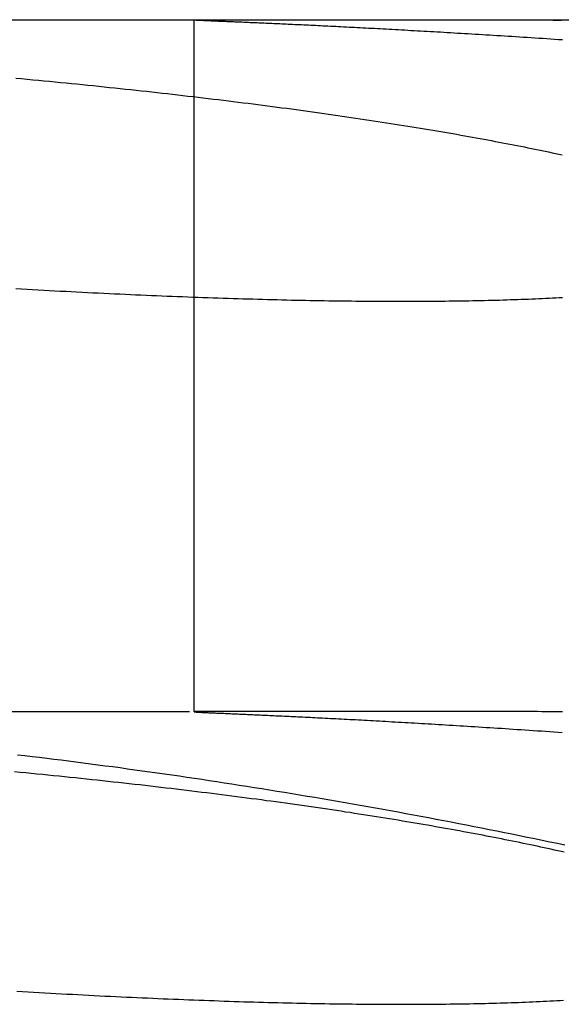
# Model space of a CAD drawing. Extents: x -49 to 49, y -149 to 61.
# Drawn here: x 27 to 28, y 59 to 61 of the extents above; entities that cross this region are included whole.
import ezdxf

# ---------------------------------------------------------------- set-up
doc = ezdxf.new("R2010")
doc.units = 0
doc.header["$LTSCALE"] = 20
doc.linetypes.add('VERDECKT', pattern=[0.375, 0.25, -0.125])
doc.layers.get('0').update_dxf_attribs({"linetype": 'CONTINUOUS'})
doc.layers.add('STEMPEL', color=3, linetype='CONTINUOUS')

# ---------------------------------------------------------------- blocks, each defined once
blk = doc.blocks.new('A$C52F47015')
at = {"color": 3, "linetype": 'CONTINUOUS', "extrusion": (0, 1, -2e-16)}
blk.add_line((0, 61), (29.480779, 61), dxfattribs=at)
at = {"color": 1, "linetype": 'VERDECKT', "extrusion": (0, 1, -2e-16)}
for p, q in [((27.509856, 59.499172), (27.509856, 60.999203)), ((0, 59.5), (29.480779, 59.5))]:
    blk.add_line(p, q, dxfattribs=at)
at = {"color": 3}
for points in [[(27.1237, 60.8734, 0), (27.1359, 60.8722, 0), (27.148, 60.8711, 0), (27.1602, 60.8699, 0), (27.1722, 60.8688, 0), (27.1843, 60.8676, 0), (27.1963, 60.8665, 0), (27.2083, 60.8653, 0), (27.2202, 60.8641, 0), (27.2322, 60.863, 0), (27.2441, 60.8618, 0), (27.2559, 60.8606, 0), (27.2677, 60.8594, 0), (27.2795, 60.8582, 0), (27.2913, 60.857, 0), (27.303, 60.8558, 0), (27.3147, 60.8546, 0), (27.3263, 60.8533, 0), (27.3379, 60.8521, 0), (27.3495, 60.8509, 0), (27.361, 60.8497, 0), (27.3725, 60.8484, 0), (27.384, 60.8472, 0), (27.3954, 60.8459, 0), (27.4068, 60.8447, 0), (27.4182, 60.8434, 0), (27.4295, 60.8422, 0), (27.4408, 60.8409, 0), (27.4521, 60.8396, 0), (27.4633, 60.8383, 0), (27.4745, 60.8371, 0), (27.4856, 60.8358, 0), (27.4967, 60.8345, 0), (27.5078, 60.8332, 0), (27.5188, 60.8319, 0), (27.5298, 60.8306, 0), (27.5408, 60.8293, 0), (27.5517, 60.828, 0), (27.5626, 60.8266, 0), (27.5734, 60.8253, 0), (27.5842, 60.824, 0), (27.595, 60.8227, 0), (27.6057, 60.8213, 0), (27.6164, 60.82, 0), (27.6271, 60.8187, 0), (27.6377, 60.8173, 0), (27.6482, 60.816, 0), (27.6587, 60.8146, 0), (27.6692, 60.8132, 0), (27.6797, 60.8119, 0), (27.6901, 60.8105, 0), (27.7004, 60.8091, 0), (27.7107, 60.8078, 0), (27.721, 60.8064, 0), (27.7313, 60.805, 0), (27.7415, 60.8036, 0), (27.7516, 60.8022, 0), (27.7617, 60.8008, 0), (27.7718, 60.7994, 0), (27.7818, 60.798, 0), (27.7918, 60.7966, 0), (27.8017, 60.7952, 0), (27.8117, 60.7938, 0), (27.8215, 60.7924, 0), (27.8313, 60.791, 0), (27.8411, 60.7895, 0), (27.8508, 60.7881, 0), (27.8605, 60.7867, 0), (27.8702, 60.7853, 0), (27.8798, 60.7838, 0), (27.8893, 60.7824, 0), (27.8988, 60.7809, 0), (27.9083, 60.7795, 0), (27.9177, 60.778, 0), (27.9271, 60.7766, 0), (27.9365, 60.7751, 0), (27.9458, 60.7737, 0), (27.955, 60.7722, 0), (27.9642, 60.7707, 0), (27.9734, 60.7693, 0), (27.9825, 60.7678, 0), (27.9916, 60.7663, 0), (28.0006, 60.7648, 0), (28.0096, 60.7633, 0), (28.0185, 60.7619, 0), (28.0274, 60.7604, 0), (28.0362, 60.7589, 0), (28.045, 60.7574, 0), (28.0537, 60.7559, 0), (28.0624, 60.7544, 0), (28.0711, 60.7529, 0), (28.0797, 60.7514, 0), (28.0882, 60.7499, 0), (28.0967, 60.7484, 0), (28.1052, 60.7469, 0), (28.1136, 60.7454, 0), (28.1219, 60.7438, 0), (28.1302, 60.7423, 0), (28.1385, 60.7408, 0), (28.1467, 60.7393, 0), (28.1549, 60.7378, 0), (28.163, 60.7362, 0), (28.171, 60.7347, 0), (28.179, 60.7332, 0), (28.187, 60.7317, 0), (28.1949, 60.7301, 0), (28.2028, 60.7286, 0), (28.2106, 60.7271, 0), (28.2184, 60.7255, 0), (28.2261, 60.724, 0), (28.2338, 60.7224, 0), (28.2414, 60.7209, 0), (28.249, 60.7194, 0), (28.2565, 60.7178, 0), (28.264, 60.7163, 0), (28.2714, 60.7147, 0), (28.2788, 60.7132, 0), (28.2861, 60.7116, 0), (28.2934, 60.7101, 0), (28.3006, 60.7085, 0), (28.3078, 60.707, 0)], [(28.309, 60.397, 0), (28.3018, 60.3966, 0), (28.2946, 60.3962, 0), (28.2873, 60.3959, 0), (28.2799, 60.3955, 0), (28.2725, 60.3951, 0), (28.2651, 60.3948, 0), (28.2576, 60.3945, 0), (28.25, 60.3942, 0), (28.2424, 60.3938, 0), (28.2348, 60.3935, 0), (28.2271, 60.3932, 0), (28.2193, 60.393, 0), (28.2116, 60.3927, 0), (28.2037, 60.3924, 0), (28.1958, 60.3922, 0), (28.1879, 60.3919, 0), (28.1799, 60.3917, 0), (28.1719, 60.3914, 0), (28.1638, 60.3912, 0), (28.1556, 60.391, 0), (28.1474, 60.3908, 0), (28.1392, 60.3906, 0), (28.1309, 60.3904, 0), (28.1226, 60.3902, 0), (28.1142, 60.3901, 0), (28.1058, 60.3899, 0), (28.0974, 60.3898, 0), (28.0888, 60.3896, 0), (28.0803, 60.3895, 0), (28.0717, 60.3894, 0), (28.063, 60.3893, 0), (28.0543, 60.3892, 0), (28.0456, 60.3891, 0), (28.0368, 60.389, 0), (28.0279, 60.3889, 0), (28.019, 60.3889, 0), (28.0101, 60.3888, 0), (28.0011, 60.3888, 0), (27.9921, 60.3887, 0), (27.983, 60.3887, 0), (27.9739, 60.3887, 0), (27.9647, 60.3887, 0), (27.9555, 60.3887, 0), (27.9463, 60.3887, 0), (27.937, 60.3887, 0), (27.9276, 60.3887, 0), (27.9182, 60.3887, 0), (27.9088, 60.3888, 0), (27.8993, 60.3888, 0), (27.8898, 60.3889, 0), (27.8802, 60.389, 0), (27.8706, 60.3891, 0), (27.8609, 60.3892, 0), (27.8512, 60.3893, 0), (27.8415, 60.3894, 0), (27.8317, 60.3895, 0), (27.8218, 60.3896, 0), (27.8119, 60.3898, 0), (27.802, 60.3899, 0), (27.792, 60.3901, 0), (27.782, 60.3902, 0), (27.772, 60.3904, 0), (27.7618, 60.3906, 0), (27.7517, 60.3908, 0), (27.7415, 60.391, 0), (27.7313, 60.3912, 0), (27.721, 60.3914, 0), (27.7107, 60.3917, 0), (27.7003, 60.3919, 0), (27.6899, 60.3922, 0), (27.6795, 60.3924, 0), (27.669, 60.3927, 0), (27.6584, 60.393, 0), (27.6479, 60.3933, 0), (27.6373, 60.3936, 0), (27.6266, 60.3939, 0), (27.6159, 60.3942, 0), (27.6052, 60.3945, 0), (27.5944, 60.3949, 0), (27.5837, 60.3952, 0), (27.5728, 60.3955, 0), (27.562, 60.3959, 0), (27.5511, 60.3963, 0), (27.5401, 60.3967, 0), (27.5291, 60.3971, 0), (27.5181, 60.3975, 0), (27.5071, 60.3979, 0), (27.496, 60.3983, 0), (27.4849, 60.3987, 0), (27.4737, 60.3991, 0), (27.4625, 60.3996, 0), (27.4513, 60.4, 0), (27.44, 60.4005, 0), (27.4287, 60.401, 0), (27.4174, 60.4014, 0), (27.406, 60.4019, 0), (27.3947, 60.4024, 0), (27.3832, 60.4029, 0), (27.3718, 60.4034, 0), (27.3603, 60.404, 0), (27.3487, 60.4045, 0), (27.3371, 60.405, 0), (27.3255, 60.4056, 0), (27.3139, 60.4061, 0), (27.3022, 60.4067, 0), (27.2905, 60.4073, 0), (27.2788, 60.4079, 0), (27.267, 60.4085, 0), (27.2552, 60.4091, 0), (27.2434, 60.4097, 0), (27.2315, 60.4103, 0), (27.2197, 60.4109, 0), (27.2077, 60.4115, 0), (27.1958, 60.4122, 0), (27.1838, 60.4128, 0), (27.1718, 60.4135, 0), (27.1597, 60.4142, 0), (27.1476, 60.4148, 0), (27.1355, 60.4155, 0), (27.1234, 60.4162, 0)], [(27.7209, 61, 0), (27.7257, 61, 0), (27.7305, 61, 0), (27.7353, 61, 0), (27.7402, 61, 0), (27.7452, 61, 0), (27.7502, 61, 0), (27.7552, 61, 0), (27.7603, 61, 0), (27.7655, 61, 0), (27.7707, 61, 0), (27.776, 61, 0), (27.7813, 61, 0), (27.7866, 61, 0), (27.792, 61, 0), (27.7975, 61, 0), (27.803, 61, 0), (27.8085, 61, 0), (27.8141, 61, 0), (27.8198, 61, 0), (27.8255, 61, 0), (27.8312, 61, 0), (27.837, 61, 0), (27.8429, 61, 0), (27.8488, 61, 0), (27.8547, 61, 0), (27.8607, 61, 0), (27.8667, 61, 0), (27.8728, 61, 0), (27.879, 61, 0), (27.8852, 61, 0), (27.8914, 61, 0), (27.8977, 61, 0), (27.904, 61, 0), (27.9104, 61, 0), (27.9168, 61, 0), (27.9233, 61, 0), (27.9298, 61, 0), (27.9364, 61, 0), (27.943, 61, 0), (27.9497, 61, 0), (27.9564, 60.9999, 0), (27.9632, 60.9999, 0), (27.97, 60.9999, 0), (27.9769, 60.9999, 0), (27.9838, 60.9999, 0), (27.9907, 60.9999, 0), (27.9977, 60.9999, 0), (28.0048, 60.9999, 0), (28.0119, 60.9999, 0), (28.019, 60.9999, 0), (28.0262, 60.9999, 0), (28.0334, 60.9999, 0), (28.0407, 60.9999, 0), (28.0481, 60.9999, 0), (28.0554, 60.9999, 0), (28.0629, 60.9998, 0), (28.0703, 60.9998, 0), (28.0779, 60.9998, 0), (28.0854, 60.9998, 0), (28.093, 60.9998, 0), (28.1007, 60.9998, 0), (28.1084, 60.9998, 0), (28.1161, 60.9998, 0), (28.1239, 60.9997, 0), (28.1318, 60.9997, 0), (28.1397, 60.9997, 0), (28.1476, 60.9997, 0), (28.1555, 60.9997, 0), (28.1636, 60.9997, 0), (28.1716, 60.9997, 0), (28.1797, 60.9996, 0), (28.1878, 60.9996, 0), (28.196, 60.9996, 0), (28.2043, 60.9996, 0), (28.2125, 60.9996, 0), (28.2208, 60.9995, 0), (28.2292, 60.9995, 0), (28.2376, 60.9995, 0), (28.246, 60.9995, 0), (28.2545, 60.9995, 0), (28.263, 60.9994, 0), (28.2716, 60.9994, 0), (28.2802, 60.9994, 0), (28.2889, 60.9993, 0), (28.2976, 60.9993, 0), (28.3063, 60.9993, 0)], [(28.3092, 60.956, 0), (28.3005, 60.9566, 0), (28.2918, 60.9572, 0), (28.2831, 60.9578, 0), (28.2746, 60.9583, 0), (28.266, 60.9589, 0), (28.2575, 60.9594, 0), (28.249, 60.96, 0), (28.2406, 60.9605, 0), (28.2322, 60.9611, 0), (28.2239, 60.9616, 0), (28.2156, 60.9621, 0), (28.2073, 60.9626, 0), (28.1991, 60.9632, 0), (28.191, 60.9637, 0), (28.1828, 60.9642, 0), (28.1748, 60.9647, 0), (28.1667, 60.9652, 0), (28.1587, 60.9657, 0), (28.1508, 60.9662, 0), (28.1429, 60.9667, 0), (28.135, 60.9671, 0), (28.1272, 60.9676, 0), (28.1194, 60.9681, 0), (28.1117, 60.9686, 0), (28.104, 60.969, 0), (28.0964, 60.9695, 0), (28.0888, 60.9699, 0), (28.0813, 60.9704, 0), (28.0737, 60.9708, 0), (28.0663, 60.9713, 0), (28.0589, 60.9717, 0), (28.0515, 60.9721, 0), (28.0442, 60.9726, 0), (28.0369, 60.973, 0), (28.0297, 60.9734, 0), (28.0225, 60.9738, 0), (28.0153, 60.9742, 0), (28.0082, 60.9746, 0), (28.0012, 60.975, 0), (27.9942, 60.9754, 0), (27.9872, 60.9758, 0), (27.9803, 60.9762, 0), (27.9735, 60.9766, 0), (27.9666, 60.977, 0), (27.9599, 60.9774, 0), (27.9531, 60.9777, 0), (27.9465, 60.9781, 0), (27.9398, 60.9785, 0), (27.9332, 60.9788, 0), (27.9267, 60.9792, 0), (27.9202, 60.9795, 0), (27.9137, 60.9799, 0), (27.9073, 60.9802, 0), (27.901, 60.9806, 0), (27.8947, 60.9809, 0), (27.8884, 60.9812, 0), (27.8822, 60.9816, 0), (27.876, 60.9819, 0), (27.8699, 60.9822, 0), (27.8639, 60.9825, 0), (27.8578, 60.9828, 0), (27.8519, 60.9831, 0), (27.8459, 60.9834, 0), (27.8401, 60.9837, 0), (27.8342, 60.984, 0), (27.8285, 60.9843, 0), (27.8227, 60.9846, 0), (27.817, 60.9849, 0), (27.8114, 60.9852, 0), (27.8058, 60.9855, 0), (27.8003, 60.9857, 0), (27.7948, 60.986, 0), (27.7894, 60.9863, 0), (27.784, 60.9865, 0), (27.7787, 60.9868, 0), (27.7734, 60.9871, 0), (27.7682, 60.9873, 0), (27.763, 60.9876, 0), (27.7579, 60.9878, 0), (27.7528, 60.988, 0), (27.7478, 60.9883, 0), (27.7428, 60.9885, 0), (27.7379, 60.9888, 0), (27.733, 60.989, 0), (27.7282, 60.9892, 0), (27.7235, 60.9894, 0), (27.7188, 60.9896, 0), (27.7141, 60.9899, 0), (27.7095, 60.9901, 0), (27.7049, 60.9903, 0), (27.7004, 60.9905, 0), (27.696, 60.9907, 0), (27.6916, 60.9909, 0), (27.6872, 60.9911, 0), (27.6829, 60.9913, 0), (27.6787, 60.9915, 0), (27.6745, 60.9917, 0), (27.6703, 60.9918, 0), (27.6662, 60.992, 0), (27.6622, 60.9922, 0), (27.6582, 60.9924, 0), (27.6543, 60.9926, 0), (27.6504, 60.9927, 0), (27.6466, 60.9929, 0), (27.6428, 60.9931, 0), (27.639, 60.9932, 0), (27.6354, 60.9934, 0), (27.6317, 60.9935, 0), (27.6282, 60.9937, 0), (27.6247, 60.9938, 0), (27.6212, 60.994, 0), (27.6178, 60.9941, 0), (27.6144, 60.9943, 0), (27.6111, 60.9944, 0), (27.6078, 60.9946, 0), (27.6046, 60.9947, 0), (27.6015, 60.9948, 0), (27.5984, 60.9949, 0), (27.5953, 60.9951, 0), (27.5923, 60.9952, 0), (27.5894, 60.9953, 0), (27.5865, 60.9954, 0), (27.5837, 60.9956, 0), (27.5809, 60.9957, 0), (27.5782, 60.9958, 0), (27.5755, 60.9959, 0), (27.5729, 60.996, 0), (27.5703, 60.9961, 0), (27.5678, 60.9962, 0), (27.5653, 60.9963, 0), (27.5629, 60.9964, 0), (27.5605, 60.9965, 0), (27.5582, 60.9966, 0), (27.556, 60.9967, 0), (27.5538, 60.9968, 0), (27.5516, 60.9969, 0), (27.5495, 60.997, 0), (27.5475, 60.9971, 0), (27.5455, 60.9972, 0), (27.5436, 60.9973, 0), (27.5417, 60.9973, 0), (27.5399, 60.9974, 0), (27.5381, 60.9975, 0), (27.5364, 60.9976, 0), (27.5347, 60.9976, 0), (27.5331, 60.9977, 0), (27.5315, 60.9978, 0), (27.53, 60.9979, 0), (27.5286, 60.9979, 0), (27.5272, 60.998, 0), (27.5258, 60.9981, 0), (27.5246, 60.9981, 0), (27.5233, 60.9982, 0), (27.5221, 60.9982, 0), (27.521, 60.9983, 0), (27.5199, 60.9984, 0), (27.5189, 60.9984, 0), (27.518, 60.9985, 0), (27.517, 60.9985, 0), (27.5162, 60.9986, 0), (27.5154, 60.9986, 0), (27.5146, 60.9987, 0), (27.5139, 60.9987, 0), (27.5133, 60.9988, 0), (27.5127, 60.9988, 0), (27.5122, 60.9989, 0), (27.5117, 60.9989, 0), (27.5113, 60.9989, 0), (27.5109, 60.999, 0), (27.5106, 60.999, 0), (27.5103, 60.9991, 0), (27.5101, 60.9991, 0), (27.51, 60.9991, 0), (27.5099, 60.9992, 0), (27.5099, 60.9992, 0), (27.5099, 60.9992, 0), (27.5099, 60.9993, 0), (27.5101, 60.9993, 0), (27.5102, 60.9993, 0), (27.5105, 60.9994, 0), (27.5108, 60.9994, 0), (27.5111, 60.9994, 0), (27.5115, 60.9995, 0), (27.5119, 60.9995, 0), (27.5124, 60.9995, 0), (27.513, 60.9995, 0), (27.5136, 60.9996, 0), (27.5143, 60.9996, 0), (27.515, 60.9996, 0), (27.5157, 60.9996, 0), (27.5166, 60.9996, 0), (27.5175, 60.9997, 0), (27.5184, 60.9997, 0), (27.5194, 60.9997, 0), (27.5204, 60.9997, 0), (27.5215, 60.9997, 0), (27.5227, 60.9998, 0), (27.5239, 60.9998, 0), (27.5251, 60.9998, 0), (27.5264, 60.9998, 0), (27.5278, 60.9998, 0), (27.5292, 60.9998, 0), (27.5307, 60.9998, 0), (27.5322, 60.9999, 0), (27.5338, 60.9999, 0), (27.5354, 60.9999, 0), (27.5371, 60.9999, 0), (27.5388, 60.9999, 0), (27.5406, 60.9999, 0), (27.5425, 60.9999, 0), (27.5444, 60.9999, 0), (27.5463, 60.9999, 0), (27.5483, 60.9999, 0), (27.5504, 61, 0), (27.5525, 61, 0), (27.5547, 61, 0), (27.5569, 61, 0), (27.5592, 61, 0), (27.5615, 61, 0), (27.5639, 61, 0), (27.5663, 61, 0), (27.5688, 61, 0), (27.5713, 61, 0), (27.5739, 61, 0), (27.5766, 61, 0), (27.5793, 61, 0), (27.582, 61, 0), (27.5848, 61, 0), (27.5877, 61, 0), (27.5906, 61, 0), (27.5936, 61, 0), (27.5966, 61, 0), (27.5996, 61, 0), (27.6028, 61, 0), (27.6059, 61, 0), (27.6092, 61, 0), (27.6124, 61, 0), (27.6158, 61, 0), (27.6192, 61, 0), (27.6226, 61, 0), (27.6261, 61, 0), (27.6296, 61, 0), (27.6332, 61, 0), (27.6369, 61, 0), (27.6406, 61, 0), (27.6444, 61, 0), (27.6482, 61, 0), (27.652, 61, 0), (27.6559, 61, 0), (27.6599, 61, 0), (27.6639, 61, 0), (27.668, 61, 0), (27.6721, 61, 0), (27.6763, 61, 0), (27.6805, 61, 0), (27.6848, 61, 0), (27.6891, 61, 0), (27.6935, 61, 0), (27.698, 61, 0), (27.7024, 61, 0), (27.707, 61, 0), (27.7116, 61, 0), (27.7162, 61, 0), (27.7209, 61, 0)], [(27.1272, 59.4061, 0), (27.1429, 59.4042, 0), (27.1587, 59.4023, 0), (27.1745, 59.4004, 0), (27.1903, 59.3985, 0), (27.2061, 59.3966, 0), (27.2219, 59.3946, 0), (27.2378, 59.3926, 0), (27.2537, 59.3906, 0), (27.2696, 59.3886, 0), (27.2855, 59.3865, 0), (27.3015, 59.3844, 0), (27.3174, 59.3823, 0), (27.3334, 59.3802, 0), (27.3494, 59.378, 0), (27.3654, 59.3758, 0), (27.3815, 59.3736, 0), (27.3976, 59.3714, 0), (27.4136, 59.3692, 0), (27.4297, 59.3669, 0), (27.4458, 59.3646, 0), (27.462, 59.3623, 0), (27.4781, 59.3599, 0), (27.4943, 59.3576, 0), (27.5105, 59.3552, 0), (27.5267, 59.3528, 0), (27.5429, 59.3503, 0), (27.5591, 59.3479, 0), (27.5754, 59.3454, 0), (27.5917, 59.3429, 0), (27.6079, 59.3403, 0), (27.6242, 59.3378, 0), (27.6405, 59.3352, 0), (27.6569, 59.3326, 0), (27.6732, 59.33, 0), (27.6896, 59.3273, 0), (27.7059, 59.3247, 0), (27.7223, 59.322, 0), (27.7387, 59.3193, 0), (27.7551, 59.3165, 0), (27.7715, 59.3138, 0), (27.7879, 59.311, 0), (27.8044, 59.3082, 0), (27.8208, 59.3053, 0), (27.8373, 59.3025, 0), (27.8537, 59.2996, 0), (27.8702, 59.2967, 0), (27.8866, 59.2938, 0), (27.9031, 59.2909, 0), (27.9196, 59.2879, 0), (27.936, 59.2849, 0), (27.9525, 59.2819, 0), (27.9689, 59.2789, 0), (27.9854, 59.2758, 0), (28.0019, 59.2728, 0), (28.0183, 59.2697, 0), (28.0348, 59.2666, 0), (28.0512, 59.2634, 0), (28.0677, 59.2603, 0), (28.0841, 59.2571, 0), (28.1006, 59.2539, 0), (28.117, 59.2507, 0), (28.1335, 59.2475, 0), (28.1499, 59.2442, 0), (28.1663, 59.2409, 0), (28.1828, 59.2376, 0), (28.1992, 59.2343, 0), (28.2156, 59.231, 0), (28.232, 59.2276, 0), (28.2485, 59.2242, 0), (28.2649, 59.2208, 0), (28.2813, 59.2174, 0), (28.2977, 59.2139, 0), (28.3141, 59.2105, 0)]]:
    blk.add_polyline3d(points, dxfattribs=at)
at = {"color": 1}
for points in [[(27.1255, 58.8933, 0), (27.1377, 58.8926, 0), (27.1499, 58.8919, 0), (27.162, 58.8912, 0), (27.1741, 58.8905, 0), (27.1862, 58.8898, 0), (27.1982, 58.8891, 0), (27.2102, 58.8884, 0), (27.2222, 58.8878, 0), (27.2341, 58.8871, 0), (27.246, 58.8865, 0), (27.2579, 58.8859, 0), (27.2697, 58.8852, 0), (27.2815, 58.8846, 0), (27.2933, 58.884, 0), (27.305, 58.8834, 0), (27.3167, 58.8828, 0), (27.3283, 58.8823, 0), (27.3399, 58.8817, 0), (27.3515, 58.8811, 0), (27.363, 58.8806, 0), (27.3745, 58.8801, 0), (27.386, 58.8795, 0), (27.3974, 58.879, 0), (27.4088, 58.8785, 0), (27.4202, 58.878, 0), (27.4315, 58.8775, 0), (27.4428, 58.877, 0), (27.454, 58.8765, 0), (27.4652, 58.8761, 0), (27.4764, 58.8756, 0), (27.4875, 58.8752, 0), (27.4986, 58.8747, 0), (27.5097, 58.8743, 0), (27.5207, 58.8739, 0), (27.5317, 58.8735, 0), (27.5426, 58.8731, 0), (27.5535, 58.8727, 0), (27.5644, 58.8723, 0), (27.5752, 58.8719, 0), (27.586, 58.8716, 0), (27.5968, 58.8712, 0), (27.6075, 58.8709, 0), (27.6181, 58.8705, 0), (27.6288, 58.8702, 0), (27.6394, 58.8699, 0), (27.6499, 58.8696, 0), (27.6604, 58.8693, 0), (27.6709, 58.869, 0), (27.6813, 58.8687, 0), (27.6917, 58.8685, 0), (27.7021, 58.8682, 0), (27.7124, 58.868, 0), (27.7227, 58.8677, 0), (27.7329, 58.8675, 0), (27.7431, 58.8673, 0), (27.7532, 58.8671, 0), (27.7633, 58.8668, 0), (27.7734, 58.8667, 0), (27.7834, 58.8665, 0), (27.7934, 58.8663, 0), (27.8034, 58.8661, 0), (27.8133, 58.866, 0), (27.8231, 58.8658, 0), (27.8329, 58.8657, 0), (27.8427, 58.8656, 0), (27.8524, 58.8655, 0), (27.8621, 58.8654, 0), (27.8718, 58.8653, 0), (27.8814, 58.8652, 0), (27.8909, 58.8651, 0), (27.9005, 58.865, 0), (27.9099, 58.865, 0), (27.9194, 58.8649, 0), (27.9288, 58.8649, 0), (27.9381, 58.8648, 0), (27.9474, 58.8648, 0), (27.9567, 58.8648, 0), (27.9659, 58.8648, 0), (27.9751, 58.8648, 0), (27.9842, 58.8648, 0), (27.9933, 58.8649, 0), (28.0023, 58.8649, 0), (28.0113, 58.865, 0), (28.0203, 58.865, 0), (28.0292, 58.8651, 0), (28.038, 58.8652, 0), (28.0468, 58.8652, 0), (28.0556, 58.8653, 0), (28.0643, 58.8655, 0), (28.073, 58.8656, 0), (28.0816, 58.8657, 0), (28.0902, 58.8658, 0), (28.0988, 58.866, 0), (28.1073, 58.8661, 0), (28.1157, 58.8663, 0), (28.1241, 58.8665, 0), (28.1325, 58.8667, 0), (28.1408, 58.8669, 0), (28.1491, 58.8671, 0), (28.1573, 58.8673, 0), (28.1654, 58.8675, 0), (28.1735, 58.8677, 0), (28.1816, 58.868, 0), (28.1896, 58.8682, 0), (28.1976, 58.8685, 0), (28.2055, 58.8688, 0), (28.2133, 58.869, 0), (28.2212, 58.8693, 0), (28.2289, 58.8696, 0), (28.2366, 58.8699, 0), (28.2443, 58.8703, 0), (28.2519, 58.8706, 0), (28.2594, 58.8709, 0), (28.2669, 58.8713, 0), (28.2744, 58.8716, 0), (28.2818, 58.872, 0), (28.2891, 58.8724, 0), (28.2964, 58.8728, 0), (28.3037, 58.8732, 0), (28.3109, 58.8736, 0)], [(28.3128, 59.1945, 0), (28.3057, 59.1961, 0), (28.2985, 59.1977, 0), (28.2912, 59.1994, 0), (28.2839, 59.201, 0), (28.2766, 59.2026, 0), (28.2692, 59.2042, 0), (28.2617, 59.2058, 0), (28.2542, 59.2074, 0), (28.2467, 59.209, 0), (28.2391, 59.2106, 0), (28.2315, 59.2122, 0), (28.2238, 59.2138, 0), (28.216, 59.2154, 0), (28.2082, 59.217, 0), (28.2004, 59.2186, 0), (28.1925, 59.2202, 0), (28.1846, 59.2218, 0), (28.1766, 59.2234, 0), (28.1686, 59.225, 0), (28.1605, 59.2265, 0), (28.1524, 59.2281, 0), (28.1442, 59.2297, 0), (28.136, 59.2313, 0), (28.1277, 59.2329, 0), (28.1194, 59.2344, 0), (28.111, 59.236, 0), (28.1026, 59.2376, 0), (28.0941, 59.2391, 0), (28.0856, 59.2407, 0), (28.0771, 59.2423, 0), (28.0685, 59.2438, 0), (28.0598, 59.2454, 0), (28.0511, 59.2469, 0), (28.0424, 59.2485, 0), (28.0336, 59.25, 0), (28.0247, 59.2516, 0), (28.0158, 59.2531, 0), (28.0069, 59.2547, 0), (27.9979, 59.2562, 0), (27.9889, 59.2577, 0), (27.9799, 59.2593, 0), (27.9707, 59.2608, 0), (27.9616, 59.2623, 0), (27.9524, 59.2638, 0), (27.9431, 59.2654, 0), (27.9338, 59.2669, 0), (27.9245, 59.2684, 0), (27.9151, 59.2699, 0), (27.9056, 59.2714, 0), (27.8962, 59.2729, 0), (27.8866, 59.2744, 0), (27.8771, 59.2759, 0), (27.8675, 59.2774, 0), (27.8578, 59.2789, 0), (27.8481, 59.2804, 0), (27.8383, 59.2818, 0), (27.8286, 59.2833, 0), (27.8187, 59.2848, 0), (27.8089, 59.2863, 0), (27.7989, 59.2877, 0), (27.789, 59.2892, 0), (27.779, 59.2907, 0), (27.7689, 59.2921, 0), (27.7589, 59.2936, 0), (27.7487, 59.295, 0), (27.7386, 59.2965, 0), (27.7284, 59.2979, 0), (27.7181, 59.2993, 0), (27.7078, 59.3008, 0), (27.6975, 59.3022, 0), (27.6871, 59.3036, 0), (27.6767, 59.305, 0), (27.6663, 59.3064, 0), (27.6558, 59.3079, 0), (27.6452, 59.3093, 0), (27.6347, 59.3107, 0), (27.6241, 59.3121, 0), (27.6134, 59.3134, 0), (27.6027, 59.3148, 0), (27.592, 59.3162, 0), (27.5812, 59.3176, 0), (27.5704, 59.319, 0), (27.5596, 59.3203, 0), (27.5487, 59.3217, 0), (27.5378, 59.3231, 0), (27.5268, 59.3244, 0), (27.5158, 59.3258, 0), (27.5047, 59.3271, 0), (27.4937, 59.3285, 0), (27.4825, 59.3298, 0), (27.4714, 59.3311, 0), (27.4602, 59.3325, 0), (27.449, 59.3338, 0), (27.4377, 59.3351, 0), (27.4264, 59.3364, 0), (27.4151, 59.3377, 0), (27.4037, 59.3391, 0), (27.3923, 59.3404, 0), (27.3808, 59.3416, 0), (27.3694, 59.3429, 0), (27.3578, 59.3442, 0), (27.3463, 59.3455, 0), (27.3347, 59.3468, 0), (27.3231, 59.348, 0), (27.3114, 59.3493, 0), (27.2998, 59.3506, 0), (27.288, 59.3518, 0), (27.2763, 59.3531, 0), (27.2645, 59.3543, 0), (27.2527, 59.3556, 0), (27.2408, 59.3568, 0), (27.2289, 59.358, 0), (27.217, 59.3592, 0), (27.205, 59.3605, 0), (27.193, 59.3617, 0), (27.181, 59.3629, 0), (27.1689, 59.3641, 0), (27.1569, 59.3653, 0), (27.1447, 59.3665, 0), (27.1326, 59.3676, 0), (27.1204, 59.3688, 0)], [(27.7209, 59.5, 0), (27.716, 59.5, 0), (27.7112, 59.5, 0), (27.7064, 59.5, 0), (27.7017, 59.5, 0), (27.697, 59.5, 0), (27.6924, 59.5, 0), (27.6879, 59.5, 0), (27.6834, 59.5, 0), (27.6789, 59.5, 0), (27.6745, 59.5, 0), (27.6702, 59.5, 0), (27.6659, 59.5, 0), (27.6617, 59.5, 0), (27.6576, 59.5, 0), (27.6535, 59.5, 0), (27.6494, 59.5, 0), (27.6454, 59.5, 0), (27.6415, 59.5, 0), (27.6376, 59.5, 0), (27.6338, 59.5, 0), (27.63, 59.5, 0), (27.6263, 59.5, 0), (27.6227, 59.5, 0), (27.6191, 59.5, 0), (27.6156, 59.5, 0), (27.6121, 59.5, 0), (27.6087, 59.5, 0), (27.6053, 59.5, 0), (27.602, 59.5, 0), (27.5988, 59.5, 0), (27.5956, 59.5, 0), (27.5925, 59.5, 0), (27.5894, 59.5, 0), (27.5864, 59.5, 0), (27.5834, 59.5, 0), (27.5805, 59.5, 0), (27.5777, 59.5, 0), (27.5749, 59.5, 0), (27.5722, 59.5, 0), (27.5695, 59.5, 0), (27.5669, 59.5, 0), (27.5644, 59.5, 0), (27.5619, 59.5, 0), (27.5594, 59.4999, 0), (27.5571, 59.4999, 0), (27.5548, 59.4999, 0), (27.5525, 59.4999, 0), (27.5503, 59.4999, 0), (27.5481, 59.4999, 0), (27.5461, 59.4999, 0), (27.544, 59.4999, 0), (27.5421, 59.4999, 0), (27.5401, 59.4999, 0), (27.5383, 59.4999, 0), (27.5365, 59.4999, 0), (27.5348, 59.4998, 0), (27.5331, 59.4998, 0), (27.5315, 59.4998, 0), (27.5299, 59.4998, 0), (27.5284, 59.4998, 0), (27.5269, 59.4998, 0), (27.5256, 59.4998, 0), (27.5242, 59.4997, 0), (27.523, 59.4997, 0), (27.5217, 59.4997, 0), (27.5206, 59.4997, 0), (27.5195, 59.4997, 0), (27.5185, 59.4996, 0), (27.5175, 59.4996, 0), (27.5166, 59.4996, 0), (27.5157, 59.4996, 0), (27.5149, 59.4996, 0), (27.5142, 59.4995, 0), (27.5135, 59.4995, 0), (27.5129, 59.4995, 0), (27.5123, 59.4995, 0), (27.5118, 59.4994, 0), (27.5113, 59.4994, 0), (27.5109, 59.4994, 0), (27.5106, 59.4993, 0), (27.5103, 59.4993, 0), (27.5101, 59.4993, 0), (27.51, 59.4992, 0), (27.5099, 59.4992, 0), (27.5099, 59.4992, 0), (27.5099, 59.4991, 0), (27.51, 59.4991, 0), (27.5101, 59.4991, 0), (27.5103, 59.499, 0), (27.5106, 59.499, 0), (27.5109, 59.4989, 0), (27.5113, 59.4989, 0), (27.5117, 59.4989, 0), (27.5122, 59.4988, 0), (27.5128, 59.4988, 0), (27.5134, 59.4987, 0), (27.5141, 59.4987, 0), (27.5148, 59.4986, 0), (27.5156, 59.4986, 0), (27.5164, 59.4985, 0), (27.5173, 59.4984, 0), (27.5183, 59.4984, 0), (27.5193, 59.4983, 0), (27.5204, 59.4983, 0), (27.5216, 59.4982, 0), (27.5228, 59.4981, 0), (27.524, 59.4981, 0), (27.5254, 59.498, 0), (27.5267, 59.4979, 0), (27.5282, 59.4979, 0), (27.5297, 59.4978, 0), (27.5312, 59.4977, 0), (27.5328, 59.4976, 0), (27.5345, 59.4976, 0), (27.5362, 59.4975, 0), (27.538, 59.4974, 0), (27.5399, 59.4973, 0), (27.5418, 59.4972, 0), (27.5437, 59.4971, 0), (27.5457, 59.4971, 0), (27.5478, 59.497, 0), (27.55, 59.4969, 0), (27.5522, 59.4968, 0), (27.5544, 59.4967, 0), (27.5567, 59.4966, 0), (27.5591, 59.4965, 0), (27.5615, 59.4964, 0), (27.564, 59.4963, 0), (27.5665, 59.4961, 0), (27.5691, 59.496, 0), (27.5718, 59.4959, 0), (27.5745, 59.4958, 0), (27.5773, 59.4957, 0), (27.5801, 59.4956, 0), (27.583, 59.4954, 0), (27.586, 59.4953, 0), (27.589, 59.4952, 0), (27.592, 59.495, 0), (27.5951, 59.4949, 0), (27.5983, 59.4948, 0), (27.6016, 59.4946, 0), (27.6048, 59.4945, 0), (27.6082, 59.4943, 0), (27.6116, 59.4942, 0), (27.6151, 59.494, 0), (27.6186, 59.4939, 0), (27.6222, 59.4937, 0), (27.6258, 59.4935, 0), (27.6295, 59.4934, 0), (27.6333, 59.4932, 0), (27.6371, 59.493, 0), (27.6409, 59.4929, 0), (27.6448, 59.4927, 0), (27.6488, 59.4925, 0), (27.6529, 59.4923, 0), (27.657, 59.4921, 0), (27.6611, 59.4919, 0), (27.6653, 59.4918, 0), (27.6696, 59.4916, 0), (27.6739, 59.4914, 0), (27.6783, 59.4912, 0), (27.6827, 59.4909, 0), (27.6872, 59.4907, 0), (27.6918, 59.4905, 0), (27.6964, 59.4903, 0), (27.701, 59.4901, 0), (27.7058, 59.4899, 0), (27.7105, 59.4896, 0), (27.7154, 59.4894, 0), (27.7202, 59.4892, 0), (27.7252, 59.4889, 0), (27.7302, 59.4887, 0), (27.7352, 59.4884, 0), (27.7403, 59.4882, 0), (27.7455, 59.4879, 0), (27.7507, 59.4877, 0), (27.756, 59.4874, 0), (27.7613, 59.4872, 0), (27.7667, 59.4869, 0), (27.7721, 59.4866, 0), (27.7776, 59.4863, 0), (27.7831, 59.4861, 0), (27.7887, 59.4858, 0), (27.7943, 59.4855, 0), (27.8, 59.4852, 0), (27.8058, 59.4849, 0), (27.8116, 59.4846, 0), (27.8175, 59.4843, 0), (27.8234, 59.484, 0), (27.8293, 59.4837, 0), (27.8354, 59.4834, 0), (27.8414, 59.483, 0), (27.8475, 59.4827, 0), (27.8537, 59.4824, 0), (27.86, 59.4821, 0), (27.8662, 59.4817, 0), (27.8726, 59.4814, 0), (27.879, 59.481, 0), (27.8854, 59.4807, 0), (27.8919, 59.4803, 0), (27.8984, 59.48, 0), (27.905, 59.4796, 0), (27.9117, 59.4792, 0), (27.9184, 59.4789, 0), (27.9251, 59.4785, 0), (27.9319, 59.4781, 0), (27.9388, 59.4777, 0), (27.9457, 59.4773, 0), (27.9526, 59.4769, 0), (27.9597, 59.4765, 0), (27.9667, 59.4761, 0), (27.9738, 59.4757, 0), (27.981, 59.4753, 0), (27.9882, 59.4749, 0), (27.9955, 59.4744, 0), (28.0028, 59.474, 0), (28.0102, 59.4736, 0), (28.0176, 59.4731, 0), (28.0251, 59.4727, 0), (28.0326, 59.4722, 0), (28.0401, 59.4718, 0), (28.0478, 59.4713, 0), (28.0554, 59.4709, 0), (28.0632, 59.4704, 0), (28.0709, 59.4699, 0), (28.0787, 59.4694, 0), (28.0866, 59.4689, 0), (28.0945, 59.4685, 0), (28.1025, 59.468, 0), (28.1105, 59.4675, 0), (28.1186, 59.467, 0), (28.1267, 59.4664, 0), (28.1349, 59.4659, 0), (28.1431, 59.4654, 0), (28.1514, 59.4649, 0), (28.1597, 59.4643, 0), (28.1681, 59.4638, 0), (28.1765, 59.4633, 0), (28.185, 59.4627, 0), (28.1935, 59.4622, 0), (28.202, 59.4616, 0), (28.2106, 59.461, 0), (28.2193, 59.4605, 0), (28.228, 59.4599, 0), (28.2368, 59.4593, 0), (28.2455, 59.4587, 0), (28.2544, 59.4581, 0), (28.2633, 59.4575, 0), (28.2722, 59.4569, 0), (28.2812, 59.4563, 0), (28.2902, 59.4557, 0), (28.2993, 59.4551, 0), (28.3084, 59.4544, 0)], [(28.3088, 59.4993, 0), (28.2997, 59.4993, 0), (28.2906, 59.4993, 0), (28.2816, 59.4994, 0), (28.2726, 59.4994, 0), (28.2637, 59.4994, 0), (28.2548, 59.4995, 0), (28.246, 59.4995, 0), (28.2372, 59.4995, 0), (28.2285, 59.4995, 0), (28.2198, 59.4996, 0), (28.2112, 59.4996, 0), (28.2026, 59.4996, 0), (28.1941, 59.4996, 0), (28.1856, 59.4997, 0), (28.1771, 59.4997, 0), (28.1687, 59.4997, 0), (28.1604, 59.4997, 0), (28.1521, 59.4997, 0), (28.1438, 59.4998, 0), (28.1356, 59.4998, 0), (28.1275, 59.4998, 0), (28.1194, 59.4998, 0), (28.1113, 59.4998, 0), (28.1033, 59.4998, 0), (28.0953, 59.4998, 0), (28.0874, 59.4999, 0), (28.0796, 59.4999, 0), (28.0718, 59.4999, 0), (28.064, 59.4999, 0), (28.0563, 59.4999, 0), (28.0486, 59.4999, 0), (28.041, 59.4999, 0), (28.0334, 59.4999, 0), (28.0259, 59.4999, 0), (28.0185, 59.5, 0), (28.0111, 59.5, 0), (28.0037, 59.5, 0), (27.9964, 59.5, 0), (27.9891, 59.5, 0), (27.9819, 59.5, 0), (27.9748, 59.5, 0), (27.9676, 59.5, 0), (27.9606, 59.5, 0), (27.9536, 59.5, 0), (27.9466, 59.5, 0), (27.9397, 59.5, 0), (27.9329, 59.5, 0), (27.9261, 59.5, 0), (27.9193, 59.5, 0), (27.9126, 59.5, 0), (27.906, 59.5, 0), (27.8994, 59.5, 0), (27.8928, 59.5, 0), (27.8863, 59.5, 0), (27.8799, 59.5, 0), (27.8735, 59.5, 0), (27.8671, 59.5, 0), (27.8609, 59.5, 0), (27.8546, 59.5, 0), (27.8484, 59.5, 0), (27.8423, 59.5, 0), (27.8362, 59.5, 0), (27.8302, 59.5, 0), (27.8242, 59.5, 0), (27.8183, 59.5, 0), (27.8125, 59.5, 0), (27.8066, 59.5, 0), (27.8009, 59.5, 0), (27.7952, 59.5, 0), (27.7895, 59.5, 0), (27.7839, 59.5, 0), (27.7784, 59.5, 0), (27.7729, 59.5, 0), (27.7674, 59.5, 0), (27.7621, 59.5, 0), (27.7567, 59.5, 0), (27.7515, 59.5, 0), (27.7462, 59.5, 0), (27.7411, 59.5, 0), (27.7359, 59.5, 0), (27.7309, 59.5, 0), (27.7259, 59.5, 0), (27.7209, 59.5, 0)]]:
    blk.add_polyline3d(points, dxfattribs=at)

msp = doc.modelspace()

# ---------------------------------------------------------------- block references
at = {"layer": 'STEMPEL'}
msp.add_blockref('A$C52F47015', (0, 0), dxfattribs=at)

doc.saveas('drawing.dxf')
